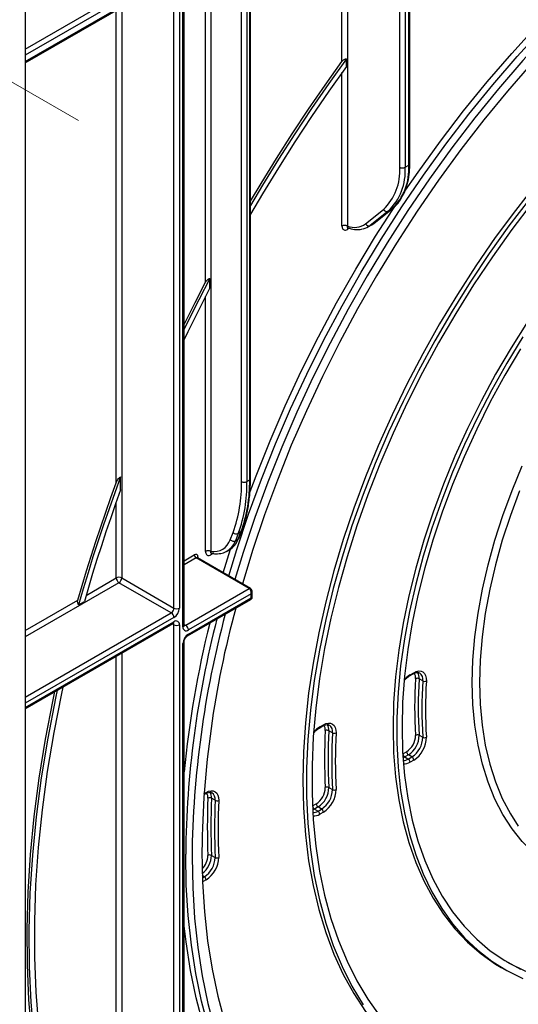
# Model space of a CAD drawing. Units: millimetres. Extents: x -647 to 6636, y -324 to 3696.
# Drawn here: x 3027 to 3223, y 1166 to 1553 of the extents above; entities that cross this region are included whole.
import ezdxf

# ---------------------------------------------------------------- set-up
doc = ezdxf.new("R2010")
doc.units = ezdxf.units.MM
doc.header["$LTSCALE"] = 10
doc.linetypes.add('CENTERX2', pattern=[20.32, 12.7, -2.54, 2.54, -2.54])
doc.layers.add('FORMAT', color=7, linetype='Continuous')

msp = doc.modelspace()

# ---------------------------------------------------------------- linework, layer by layer
at = {"color": 7, "linetype": 'Continuous', "lineweight": 25}
for p, q in [((3029.4115, 1708.69477), (3029.4115, 788.13751)), ((3179.81311, 1495.61507), (3179.81311, 1617.48968)), ((3180.25245, 1496.22737), (3180.25245, 1616.9365)), ((3176.27758, 1494.79866), (3176.27758, 1614.76178)), ((3178.3989, 1614.76178), (3178.3989, 1494.79866)), ((3117.73919, 1372.48846), (3117.73919, 1586.81536)), ((3029.4115, 1535.82487), (3083.75592, 1567.19723)), ((3089.86913, 1565.56612), (3089.86913, 1321.78049)), ((3091.28334, 1314.43149), (3091.28334, 1566.38253)), ((3091.72268, 1315.0438), (3091.72268, 1565.82935)), ((3087.74781, 1321.78049), (3087.74781, 1564.5524)), ((3155.35727, 1534.35847), (3155.35727, 1537.34097)), ((3178.3989, 1494.79866), (3179.81311, 1495.61507)), ((3162.86028, 1472.63744), (3169.90846, 1478.26827)), ((3171.78164, 1477.62423), (3164.73346, 1471.9934)), ((3166.14767, 1472.80981), (3173.19585, 1478.44064)), ((3166.27142, 1472.89423), (3173.3196, 1478.52506)), ((3173.19585, 1478.44064), (3171.78164, 1477.62423)), ((3173.19585, 1478.44064), (3173.3196, 1478.52506)), ((3164.73346, 1471.9934), (3166.14767, 1472.80981)), ((3166.14767, 1472.80981), (3166.27142, 1472.89423)), ((3163.89914, 1471.42372), (3165.31335, 1472.24013)), ((3101.82928, 1447.46231), (3101.82928, 1451.20914)), ((3066.8275, 1368.15431), (3066.8275, 1373.28114)), ((3116.38563, 1371.46795), (3117.44629, 1372.08025)), ((3109.81913, 1348.62865), (3110.91678, 1351.47747)), ((3112.97413, 1351.09549), (3111.87649, 1348.24666)), ((3111.87649, 1348.24666), (3112.93715, 1348.85897)), ((3112.93715, 1348.85897), (3114.03479, 1351.7078)), ((3114.03479, 1351.7078), (3112.97413, 1351.09549)), ((3113.20582, 1349.1623), (3114.30346, 1352.01112)), ((3107.09263, 1335.66418), (3109.91905, 1344.96098)), ((3117.28534, 1329.44192), (3096.42569, 1341.48394)), ((3117.7853, 1329.49143), (3096.92565, 1341.53345)), ((3103.30416, 1343.3162), (3102.2435, 1342.70389)), ((3108.58641, 1344.18288), (3109.64707, 1344.79519)), ((3108.87954, 1344.36232), (3108.58641, 1344.18288)), ((3067.24171, 1333.61841), (3087.74781, 1321.78049)), ((3086.68715, 1319.94337), (3066.18105, 1331.78129)), ((3092.344, 1315.0436), (3117.28534, 1329.44192)), ((3117.99245, 1327.4007), (3093.40466, 1313.20648)), ((3093.40466, 1311.5734), (3117.99245, 1325.76762)), ((3117.99245, 1325.76762), (3117.99245, 1327.4007)), ((3118.43179, 1326.09124), (3118.43179, 1328.3017)), ((3050.36205, 1323.12743), (3052.63873, 1324.44172)), ((3093.09394, 1310.88663), (3117.93175, 1325.22519)), ((3029.4115, 1282.28895), (3087.43709, 1315.78641)), ((3087.74781, 1012.95), (3087.74781, 1315.24816)), ((3089.86913, 1315.24816), (3089.86913, 1011.03851)), ((3091.28334, 1011.85492), (3091.28334, 1307.89916)), ((3091.72268, 1013.84561), (3091.72268, 1308.51147)), ((3180.1721, 1295.18086), (3181.58998, 1295.99938)), ((3180.37925, 1295.6387), (3181.79712, 1296.45723)), ((3185.32159, 1293.23893), (3183.90738, 1294.05534)), ((3144.74468, 1274.72904), (3146.16121, 1275.54679)), ((3144.95183, 1275.18689), (3146.36835, 1276.00463)), ((3149.8969, 1272.86114), (3148.48269, 1273.67754)), ((3183.90738, 1271.8993), (3185.32159, 1271.08289)), ((3177.55082, 1264.60989), (3178.9687, 1265.42841)), ((3179.6758, 1264.20366), (3178.25793, 1263.38514)), ((3181.09002, 1263.38726), (3179.6758, 1264.20366)), ((3178.25793, 1263.38514), (3179.67214, 1262.56874)), ((3179.67214, 1262.56874), (3181.09002, 1263.38726)), ((3181.79712, 1262.16251), (3180.37925, 1261.34399)), ((3099.4976, 1248.60846), (3100.13941, 1248.97897)), ((3148.48269, 1251.37661), (3149.8969, 1250.5602)), ((3103.87773, 1246.35397), (3102.46352, 1247.17038)), ((3142.1234, 1244.15807), (3143.53993, 1244.97582)), ((3144.24703, 1243.75107), (3142.83051, 1242.93333)), ((3142.83051, 1242.93333), (3144.24472, 1242.11692)), ((3144.24472, 1242.11692), (3145.66125, 1242.93466)), ((3145.66125, 1242.93466), (3144.24703, 1243.75107)), ((3146.36835, 1241.70992), (3144.95183, 1240.89217)), ((3102.46352, 1224.75118), (3103.87773, 1223.93477)), ((3216.1265, 1180.75496), (3217.54072, 1179.93855))]:
    msp.add_line(p, q, dxfattribs=at)
at = {"color": 8, "linetype": 'Continuous', "lineweight": 25}
for p, q in [((3155.77148, 1608.77093), (3155.77148, 1471.71804)), ((3153.65016, 1536.37063), (3153.65016, 1607.54632)), ((3114.26431, 1371.46795), (3114.26431, 1584.80936)), ((3116.38563, 1586.03397), (3116.38563, 1371.46795)), ((3117.44629, 1372.08025), (3117.44629, 1586.64627)), ((3102.2435, 1577.86989), (3102.2435, 1344.07873)), ((3100.12218, 1449.70791), (3100.12218, 1576.64527)), ((3029.4115, 1541.23131), (3082.03226, 1571.60863)), ((3083.09292, 1569.77151), (3029.4115, 1538.78188)), ((3029.4115, 1536.33226), (3084.66016, 1568.22663)), ((3067.24171, 1557.66379), (3067.24171, 1333.61841)), ((3065.12039, 1371.00489), (3065.12039, 1556.43917)), ((3153.65016, 1471.71804), (3153.65016, 1531.98559)), ((3156.52832, 1470.8752), (3155.77148, 1470.43828)), ((3100.12218, 1344.07873), (3100.12218, 1444.15386)), ((3065.12039, 1333.61841), (3065.12039, 1363.42775)), ((3091.72268, 1340.4019), (3095.71858, 1342.70869)), ((3096.42569, 1341.48394), (3091.72268, 1338.76895)), ((3097.1328, 1341.89201), (3097.1328, 1341.41387)), ((3053.31302, 1326.80215), (3065.12039, 1333.61841)), ((3066.18105, 1331.78129), (3029.4115, 1310.55468)), ((3029.4115, 1313.0041), (3050.04509, 1324.91562)), ((3029.4115, 1286.87884), (3086.68715, 1319.94337)), ((3087.74781, 1318.10625), (3029.4115, 1284.42942)), ((3029.4115, 1282.79634), (3087.74781, 1316.47317)), ((3087.74781, 1315.24816), (3087.12627, 1315.60697)), ((3091.72268, 1315.40228), (3092.344, 1315.0436)), ((3065.12039, 1058.84708), (3065.12039, 1302.90325)), ((3067.24171, 1304.12786), (3067.24171, 1024.78792)), ((3178.25793, 1263.38514), (3177.58725, 1263.05957)), ((3099.52245, 1248.96107), (3100.34655, 1249.43681)), ((3142.83051, 1242.93333), (3142.15424, 1242.60557)), ((3099.63945, 1216.36684), (3098.86616, 1216.81325)), ((3098.89656, 1215.93799), (3099.63945, 1216.36684)), ((3100.34655, 1215.1421), (3098.95908, 1214.34113))]:
    msp.add_line(p, q, dxfattribs=at)
at = {"color": 7, "linetype": 'Continuous', "lineweight": 25, "flags": 128}
for points in [[(3109.21395, 1334.43957), (3112.38124, 1344.81417), (3116.99508, 1358.63662), (3122.0568, 1372.45564), (3127.55527, 1386.24083), (3133.47839, 1399.9619), (3139.81316, 1413.58868), (3146.54564, 1427.09123), (3153.66104, 1440.43985), (3161.14371, 1453.60521), (3168.97721, 1466.55836), (3177.14431, 1479.27084), (3185.62707, 1491.71469), (3194.40683, 1503.86257), (3203.4643, 1515.68777), (3212.77957, 1527.16428), (3222.33216, 1538.2669), (3232.10106, 1548.97121), (3242.06482, 1559.25367)], [(3244.31499, 1557.69794), (3234.36755, 1547.43232), (3224.61464, 1536.74554), (3215.0777, 1525.66111), (3205.77769, 1514.20338), (3196.73505, 1502.39756), (3187.96966, 1490.26957), (3179.5008, 1477.8461), (3171.34707, 1465.15444), (3163.5264, 1452.2225), (3156.05598, 1439.0787), (3148.95224, 1425.75194), (3142.23078, 1412.27151), (3135.90639, 1398.66704), (3129.99297, 1384.96844), (3124.50351, 1371.20583), (3119.45008, 1357.40945), (3114.84379, 1343.60963), (3111.62232, 1333.04924)], [(3177.70576, 1484.51063), (3183.50575, 1492.93931), (3192.28551, 1505.08718), (3201.34298, 1516.91238), (3210.65825, 1528.3889), (3220.21084, 1539.49151), (3229.97974, 1550.19582), (3239.9435, 1560.47829)], [(3247.57972, 1556.19581), (3237.69307, 1546.11104), (3227.99645, 1535.60172), (3218.51152, 1524.69129), (3209.25943, 1513.4041), (3200.26083, 1501.76534), (3191.53579, 1489.80097), (3183.1038, 1477.5377), (3174.98366, 1465.00288), (3167.19349, 1452.22449), (3159.75067, 1439.23104), (3152.67182, 1426.05153), (3145.97272, 1412.71536), (3139.66833, 1399.2523), (3133.77272, 1385.69237), (3128.29903, 1372.06585), (3123.25949, 1358.40313), (3118.66534, 1344.73471), (3114.59615, 1331.33249)], [(3155.35727, 1537.34097), (3148.47503, 1527.70452), (3141.73938, 1517.92236), (3135.15612, 1508.00287), (3128.73089, 1497.95458), (3122.46919, 1487.7861), (3117.73919, 1479.84016)], [(3117.73919, 1481.4514), (3121.9109, 1488.44049), (3127.96325, 1498.26632), (3134.16839, 1507.97998), (3140.52133, 1517.57369), (3147.01699, 1527.03977), (3153.65016, 1536.37063)], [(3155.35727, 1534.35847), (3148.45996, 1524.63676), (3141.71324, 1514.76808), (3135.12306, 1504.76114), (3128.69522, 1494.62475), (3122.4354, 1484.36784), (3117.73919, 1476.40373)], [(3229.83969, 1488.27541), (3221.68073, 1477.90235), (3213.79195, 1467.19593), (3206.19534, 1456.18597), (3198.91207, 1444.90318), (3191.96244, 1433.37899), (3185.36583, 1421.64554), (3179.14061, 1409.73551), (3173.30415, 1397.68211), (3167.87269, 1385.51892), (3162.8614, 1373.27987), (3158.28422, 1360.99904), (3154.15393, 1348.71068), (3150.48203, 1336.44903), (3147.27875, 1324.24827), (3144.55303, 1312.14241), (3142.31245, 1300.16518), (3140.56328, 1288.34997), (3139.31037, 1276.7297), (3138.55723, 1265.33678), (3138.30594, 1254.20295)], [(3117.265, 1366.54272), (3119.93548, 1373.68025), (3125.43395, 1387.46544), (3131.35707, 1401.18651), (3137.69184, 1414.81329), (3144.42432, 1428.31584), (3151.53972, 1441.66446), (3159.02239, 1454.82982), (3166.85589, 1467.78298), (3175.02299, 1480.49545), (3175.0916, 1480.59909)], [(3227.14206, 1482.31598), (3219.11539, 1471.77256), (3211.36999, 1460.91058), (3203.92746, 1449.76032), (3196.80853, 1438.35286), (3190.03305, 1426.71998), (3183.6199, 1414.89412), (3177.58696, 1402.90823), (3171.95103, 1390.79572), (3166.72784, 1378.59034), (3161.93193, 1366.32613), (3157.57668, 1354.03725), (3153.67422, 1341.75797), (3150.23543, 1329.5225), (3147.2699, 1317.36495), (3144.78589, 1305.31921), (3142.79032, 1293.41884), (3141.28875, 1281.69702), (3140.28538, 1270.18642), (3139.78299, 1258.91911), (3139.78299, 1247.92651), (3140.28538, 1237.23925), (3141.28875, 1226.88711), (3142.79032, 1216.89896), (3144.78589, 1207.30263), (3147.2699, 1198.12487), (3150.23543, 1189.39125), (3153.67422, 1181.12613), (3157.57668, 1173.35253), (3161.93193, 1166.09212)], [(3228.23488, 1480.8473), (3220.30265, 1470.42792), (3212.64837, 1459.69374), (3205.2934, 1448.67466), (3198.25822, 1437.4014), (3191.56245, 1425.90538), (3185.22475, 1414.21864), (3179.26278, 1402.37376), (3173.69317, 1390.40375), (3168.53142, 1378.34197), (3163.79194, 1366.22204), (3159.48793, 1354.07774), (3155.63138, 1341.94292), (3152.23305, 1329.8514), (3149.3024, 1317.83688), (3146.84761, 1305.93285), (3144.87552, 1294.17249), (3143.39162, 1282.58857), (3142.40005, 1271.21338), (3141.90357, 1260.07863), (3141.90357, 1249.21536), (3142.40005, 1238.65383), (3143.39162, 1228.42348), (3144.87552, 1218.55284), (3146.84761, 1209.06941), (3149.3024, 1199.99962), (3152.23305, 1191.36875), (3155.63138, 1183.20086), (3159.48793, 1175.51871), (3163.79194, 1168.34372), (3168.53142, 1161.69588)], [(3101.82928, 1451.20914), (3097.46503, 1442.76878), (3093.22163, 1434.28218), (3091.72268, 1431.21379)], [(3091.72268, 1433.07422), (3092.02045, 1433.68321), (3096.01708, 1441.71589), (3100.12218, 1449.70791)], [(3101.82928, 1447.46231), (3097.44483, 1438.87564), (3093.18679, 1430.24283), (3091.72268, 1427.20278)], [(3226.35041, 1434.13203), (3219.94819, 1423.96058), (3213.8861, 1413.56276), (3208.18505, 1402.97442), (3202.86468, 1392.23206), (3197.94334, 1381.37271), (3193.438, 1370.43381), (3189.36417, 1359.45306), (3185.73591, 1348.46832), (3182.56572, 1337.51746), (3179.86453, 1326.63822), (3177.64165, 1315.86811), (3175.90475, 1305.24425), (3174.65981, 1294.80327), (3173.91113, 1284.58115), (3173.66128, 1274.61315)], [(3224.52235, 1428.2604), (3218.28751, 1417.97133), (3212.4034, 1407.47373), (3206.89032, 1396.80378), (3201.76726, 1385.99827), (3197.05188, 1375.09444), (3192.76044, 1364.12989), (3188.90774, 1353.14241), (3185.50705, 1342.16988), (3182.57009, 1331.25012), (3180.107, 1320.42078), (3178.12626, 1309.71918), (3176.63469, 1299.18222), (3175.63745, 1288.84622), (3175.13797, 1278.74681), (3175.13797, 1268.9188), (3175.63745, 1259.39608), (3176.63469, 1250.21147), (3178.12626, 1241.39663), (3180.107, 1232.98195), (3182.57009, 1224.99643), (3185.50705, 1217.46761), (3188.90774, 1210.42143), (3192.76044, 1203.88219), (3197.05188, 1197.87243), (3201.76726, 1192.41286), (3206.89032, 1187.52231), (3212.4034, 1183.21764), (3218.28751, 1179.51368), (3224.52235, 1176.4232)], [(3223.62081, 1423.52049), (3217.54683, 1413.20491), (3211.83284, 1402.69359), (3206.4989, 1392.02346), (3201.56375, 1381.23198), (3197.04473, 1370.35707), (3192.95771, 1359.43692), (3189.31704, 1348.50989), (3186.13552, 1337.61436), (3183.42431, 1326.78861), (3181.19294, 1316.07066), (3179.44925, 1305.49816), (3178.19937, 1295.10824), (3177.44767, 1284.93739), (3177.19682, 1275.02135), (3177.44767, 1265.39495), (3178.19937, 1256.09199), (3179.44925, 1247.14515), (3181.19294, 1238.58587), (3183.42431, 1230.4442), (3186.13552, 1222.74874), (3189.31704, 1215.52653), (3192.95771, 1208.80293), (3197.04473, 1202.60155), (3201.56375, 1196.94419), (3206.4989, 1191.85071), (3211.83284, 1187.33901), (3217.54683, 1183.42493), (3223.62081, 1180.12221)], [(3066.8275, 1373.28114), (3064.51182, 1367.00852), (3062.26849, 1360.73331), (3060.09815, 1354.45729), (3058.00141, 1348.18225), (3055.97886, 1341.90996), (3054.03109, 1335.64221), (3052.15864, 1329.38077), (3050.36205, 1323.12743)], [(3050.04509, 1324.91562), (3051.70857, 1330.66326), (3053.43604, 1336.41752), (3055.22709, 1342.17703), (3057.08128, 1347.9404), (3058.99817, 1353.70626), (3060.97731, 1359.47321), (3063.01821, 1365.23988), (3065.12039, 1371.00489)], [(3066.8275, 1368.15431), (3064.85613, 1362.68554), (3062.94046, 1357.21571), (3061.0809, 1351.74603), (3059.27788, 1346.27769), (3057.53177, 1340.8119), (3055.84296, 1335.34984), (3054.21183, 1329.89272), (3052.63873, 1324.44172)], [(3181.79712, 1296.45723), (3182.80656, 1296.91984), (3183.77357, 1297.12276), (3184.6575, 1297.05746), (3185.42121, 1296.72669), (3186.03259, 1296.14434), (3186.46594, 1295.3349), (3186.70306, 1294.33239), (3186.73396, 1293.17894)], [(3044.19357, 1290.82245), (3043.64974, 1288.30568), (3040.60115, 1272.92858), (3038.05673, 1257.70515), (3036.02108, 1242.66294), (3034.4979, 1227.82915), (3033.48993, 1213.23062), (3032.999, 1198.89376), (3033.02599, 1184.84449), (3033.57087, 1171.10823), (3034.63263, 1157.70983), (3036.20937, 1144.67353), (3038.29822, 1132.02289), (3040.89542, 1119.78082), (3043.99626, 1107.96945), (3047.59513, 1096.61014), (3051.68552, 1085.72345), (3056.26004, 1075.32907), (3061.31041, 1065.4458), (3066.8275, 1056.09151)], [(3065.12039, 1052.90276), (3059.49366, 1062.24408), (3054.33554, 1072.12079), (3049.65535, 1082.51502), (3045.46157, 1093.40799), (3041.76178, 1104.77998), (3038.56266, 1116.61045), (3035.87001, 1128.87798), (3033.68869, 1141.56041), (3032.02265, 1154.63478), (3030.8749, 1168.07746), (3030.24751, 1181.86414), (3030.14163, 1195.96988), (3030.55744, 1210.36918), (3031.49419, 1225.036), (3032.95018, 1239.9438), (3034.92279, 1255.06563), (3037.40845, 1270.37415), (3040.40265, 1285.84167), (3041.0775, 1289.02359)], [(3041.98621, 1289.54817), (3041.30961, 1286.38559), (3038.24891, 1270.71172), (3035.70963, 1255.19956), (3033.6965, 1239.8779), (3032.21324, 1224.77516), (3031.26261, 1209.91936), (3030.84637, 1195.33805), (3030.96529, 1181.05829), (3031.61915, 1167.10657), (3032.80674, 1153.50877), (3034.52586, 1140.29011), (3036.77331, 1127.47512), (3039.54493, 1115.08757), (3042.83558, 1103.15044), (3046.63914, 1091.68588), (3050.94857, 1080.71515), (3055.75587, 1070.25861), (3061.05212, 1060.33565), (3066.8275, 1050.96468)], [(3146.36835, 1276.00463), (3147.36881, 1276.46421), (3148.32798, 1276.66887), (3149.20624, 1276.61017), (3149.96736, 1276.29052), (3150.57992, 1275.72312), (3151.01862, 1274.9314), (3151.26536, 1273.94803), (3151.30995, 1272.81361)], [(3173.66128, 1274.61315), (3173.91113, 1264.93361), (3174.65981, 1255.57591), (3175.90475, 1246.5723), (3177.64165, 1237.95383), (3179.86453, 1229.75019), (3182.56572, 1221.98968), (3185.73591, 1214.69904), (3189.36417, 1207.9034), (3193.438, 1201.6262), (3197.94334, 1195.88906), (3202.86468, 1190.71177), (3208.18505, 1186.11218), (3213.8861, 1182.10613), (3216.1265, 1180.75496)], [(3138.30594, 1254.20295), (3138.55723, 1243.35923), (3139.31037, 1232.83587), (3140.56328, 1222.66218), (3142.31245, 1212.86653), (3144.55303, 1203.47621), (3147.27875, 1194.5174), (3150.48203, 1186.01506), (3154.15393, 1177.99291), (3158.28422, 1170.47328), (3162.8614, 1163.47715), (3167.87269, 1157.02401), (3173.30415, 1151.13185), (3179.14061, 1145.81709), (3185.36583, 1141.09454), (3191.12854, 1137.45252)], [(3100.34655, 1249.43681), (3101.33969, 1249.8939), (3102.29243, 1250.09993), (3103.16603, 1250.04653), (3103.92496, 1249.73585), (3104.53835, 1249.18054), (3104.98126, 1248.40319), (3105.23566, 1247.43541), (3105.29122, 1246.31655)], [(3180.65236, 1067.89354), (3177.14431, 1069.07842), (3168.97721, 1072.36136), (3161.14371, 1076.27015), (3153.66104, 1080.7962), (3146.54564, 1085.92956), (3139.81316, 1091.65895), (3133.47839, 1097.97177), (3127.55527, 1104.85414), (3122.0568, 1112.29094), (3116.99508, 1120.26582), (3112.38124, 1128.76125), (3108.22542, 1137.75855), (3104.53674, 1147.23794), (3101.32333, 1157.17859), (3098.59224, 1167.55865), (3096.34948, 1178.35529), (3094.59998, 1189.54479), (3093.34758, 1201.10255), (3092.59503, 1213.00316), (3092.344, 1225.22046)], [(3098.70796, 1226.44507), (3098.95805, 1214.36571), (3099.70775, 1202.60205), (3100.95539, 1191.18033), (3102.6982, 1180.12605), (3104.93226, 1169.46386), (3107.65262, 1159.21757)], [(3094.83937, 1224.21178), (3095.08999, 1212.01449), (3095.8413, 1200.13337), (3097.09165, 1188.59454), (3098.83829, 1177.42337), (3101.07737, 1166.6444), (3103.80399, 1156.28135)], [(3157.1313, 1078.5612), (3151.53972, 1082.02082), (3144.42432, 1087.15418), (3137.69184, 1092.88356), (3131.35707, 1099.19638), (3125.43395, 1106.07876), (3119.93548, 1113.51556), (3114.87376, 1121.49044), (3110.25992, 1129.98586), (3106.1041, 1138.98316), (3102.41542, 1148.46255), (3099.20201, 1158.40321), (3096.47092, 1168.78326), (3094.22816, 1179.57991), (3092.47866, 1190.76941), (3091.72268, 1197.13352)], [(3218.33596, 1182.94919), (3219.18072, 1182.48301), (3225.42835, 1179.4967), (3232.00317, 1177.13814), (3238.88209, 1175.4156), (3246.04095, 1174.33515), (3253.45463, 1173.90056), (3261.09709, 1174.11337), (3268.9415, 1174.97283), (3276.96033, 1176.47592), (3285.12541, 1178.61737), (3293.40809, 1181.38965), (3301.77927, 1184.78304), (3310.20958, 1188.78561), (3318.66941, 1193.38332), (3325.55713, 1197.55426)]]:
    msp.add_lwpolyline(points, dxfattribs=at)
at = {"color": 8, "linetype": 'Continuous', "lineweight": 25, "flags": 128}
for points in [[(3165.31335, 1472.24013), (3165.33858, 1472.25476), (3166.14767, 1472.80981)], [(3204.77398, 1292.57413), (3205.02289, 1301.40629), (3205.76852, 1310.48721), (3207.00761, 1319.77718), (3208.73475, 1329.23558), (3210.94237, 1338.82105), (3213.62084, 1348.49168), (3216.75844, 1358.20517), (3220.34144, 1367.91906), (3224.35418, 1377.59086)], [(3223.29746, 1367.79821), (3219.68651, 1358.10477), (3216.52374, 1348.40854), (3213.82326, 1338.75281), (3211.59714, 1329.18072), (3209.85531, 1319.73502), (3208.60557, 1310.45788), (3207.85348, 1301.39075), (3207.60241, 1292.57413)], [(3251.77477, 1213.29044), (3250.18858, 1213.72771), (3244.32507, 1215.79496), (3238.78644, 1218.48534), (3233.59689, 1221.78706), (3228.77911, 1225.6857), (3224.35418, 1230.16421), (3220.34144, 1235.203), (3216.75844, 1240.78004), (3213.62084, 1246.87094), (3210.94237, 1253.44907), (3208.73475, 1260.48567), (3207.00761, 1267.94996), (3205.76852, 1275.80931), (3205.02289, 1284.02935), (3204.77398, 1292.57413)], [(3207.60241, 1292.57413), (3207.85348, 1284.04738), (3208.60557, 1275.84859), (3209.85531, 1268.01439), (3211.59714, 1260.57975), (3213.82326, 1253.57789), (3216.52374, 1247.04007), (3219.68651, 1240.99549), (3222.80256, 1236.15997)]]:
    msp.add_lwpolyline(points, dxfattribs=at)
at = {"color": 7, "linetype": 'Continuous', "lineweight": 25}
for centre, radius, start, end in [((3158.48268, 1493.9716), 21.39365, 313.4511058, 4.4058068), ((3155.74704, 1493.21683), 20.59139, 313.4511058, 4.4058068), ((3157.06847, 1493.1552), 21.39365, 313.4511058, 4.4058068), ((3177.33824, 1496.84572), 2.30553, 242.6096722, 297.3903278), ((3171.19582, 1478.96646), 1.4645, 208.4729763, 293.5786667), ((3158.46921, 1478.70574), 7.49038, 248.8899983, 305.8897863), ((3164.14764, 1473.33563), 1.4645, 208.4729763, 293.5786667), ((3154.71082, 1469.67097), 2.30553, 62.6096722, 117.3903278), ((3160.49727, 1477.31831), 6.80441, 282.8330974, 308.5036888), ((3060.58405, 1371.13034), 56.87018, 340.0302363, 0.9570657), ((3058.46823, 1370.53584), 55.80386, 340.0302363, 0.9570657), ((3059.52339, 1370.51803), 56.87018, 340.0302363, 0.9570657), ((3115.32497, 1373.51501), 2.30553, 242.6096722, 297.3903278), ((3105.61981, 1351.41942), 7.75238, 301.297897, 340.7142452), ((3112.21422, 1352.73405), 1.80619, 224.0832308, 294.8804031), ((3112.64807, 1349.38566), 0.60081, 298.7600134, 338.1745992), ((3103.37576, 1350.77521), 6.79153, 260.4030359, 341.5748818), ((3111.11658, 1349.88522), 1.80619, 224.0832308, 294.8804031), ((3096.27065, 1342.03187), 0.87342, 350.785963, 129.2032852), ((3097.2538, 1342.77855), 1.5368, 182.6054785, 237.3945217), ((3101.18284, 1342.03167), 2.30553, 62.6096722, 117.3903278), ((3066.18105, 1331.57134), 2.30553, 62.6096722, 117.3903278), ((3067.42322, 1333.7232), 2.30521, 182.6054785, 237.3945217), ((3064.93889, 1333.7232), 2.30521, 302.6054783, 357.3945215), ((3085.44499, 1321.88528), 2.30521, 302.6054783, 357.3945215), ((3085.26348, 1321.99007), 4.61041, 302.6054783, 357.3945215), ((3088.80847, 1323.82756), 2.30553, 242.6096722, 297.3903278), ((3477.18388, 1222.41975), 378.49732, 164.7811157, 179.3906481), ((3085.44499, 1318.00146), 2.30521, 2.6054785, 57.3945217), ((3478.76103, 1220.21397), 383.94247, 165.0275881, 179.4033956), ((3088.57591, 1315.45794), 1.31013, 350.785963, 129.2032852), ((3088.80847, 1317.29523), 2.30553, 242.6096722, 297.3903278), ((3092.57657, 1314.22171), 1.31013, 170.785963, 309.2032852), ((3494.77569, 1218.24853), 404.95864, 166.0472955, 174.4393893), ((3475.39531, 1221.33199), 383.07105, 165.4562372, 179.4183931), ((3091.10184, 1313.10169), 2.30521, 2.6054785, 57.3945217), ((3095.88899, 1307.68958), 4.61041, 122.6054783, 177.3945215), ((3360.24061, 1282.97838), 178.09416, 176.4147255, 183.5852745), ((3183.13823, 1292.6028), 1.64361, 62.0975797, 113.0381067), ((3360.71253, 1282.97732), 177.15186, 176.4147255, 183.5852745), ((3362.12674, 1282.16091), 177.15186, 176.4147255, 183.5852745), ((3186.09075, 1294.69146), 1.64361, 242.0975797, 293.0381067), ((3362.59866, 1282.15985), 176.20957, 176.4147255, 183.5852745), ((3372.05418, 1262.52775), 225.26301, 177.1507815, 182.8492185), ((3147.72717, 1272.24457), 1.61994, 62.2001434, 113.9474032), ((3372.52587, 1262.52708), 224.32049, 177.1507815, 182.8492185), ((3373.94009, 1261.71067), 224.32049, 177.1507815, 182.8492185), ((3150.65242, 1274.29411), 1.61994, 242.2001434, 293.9474032), ((3374.41178, 1261.71), 223.37797, 177.1507815, 182.8492185), ((3174.9058, 1271.83848), 7.58921, 302.3677409, 0.0223505), ((3174.80033, 1271.89575), 9.10705, 302.3677409, 0.0223505), ((3183.25296, 1270.60692), 1.44863, 63.1437344, 121.5481761), ((3176.21454, 1271.07934), 9.10705, 302.3677409, 0.0223505), ((3176.10907, 1271.13661), 10.62489, 302.3677409, 0.0223505), ((3185.97602, 1272.37528), 1.44863, 243.1437344, 301.5481761), ((3179.08604, 1264.67975), 1.5368, 182.6054785, 237.3945217), ((3180.50391, 1265.49827), 1.5368, 182.6054785, 237.3945217), ((3178.84403, 1261.27413), 1.5368, 2.6054785, 57.3945217), ((3180.26191, 1262.09265), 1.5368, 2.6054785, 57.3945217), ((3139.45954, 1251.3999), 7.61042, 302.422517, 359.4769911), ((3139.35057, 1251.45997), 9.1325, 302.422517, 359.4769911), ((3140.76478, 1250.64356), 9.1325, 302.422517, 359.4769911), ((3140.65581, 1250.70364), 10.65458, 302.422517, 359.4769911), ((3147.81809, 1250.07041), 1.46555, 63.0330959, 120.7104068), ((3150.56149, 1251.8664), 1.46555, 243.0330959, 300.7104068), ((3387.40069, 1235.9612), 286.57144, 177.7508298, 182.2491702), ((3101.71875, 1245.75272), 1.60138, 62.2848378, 114.682668), ((3387.87224, 1235.96078), 285.62877, 177.7508298, 182.2491702), ((3389.28645, 1235.14437), 285.62877, 177.7508298, 182.2491702), ((3104.62249, 1247.77162), 1.60138, 242.2848378, 294.682668), ((3389.758, 1235.14395), 284.6861, 177.7508298, 182.2491702), ((3145.07514, 1245.04568), 1.5368, 182.6054785, 237.3945217), ((3143.65862, 1244.22793), 1.5368, 182.6054785, 237.3945217), ((3143.41661, 1240.82231), 1.5368, 2.6054785, 57.3945217), ((3144.83314, 1241.64006), 1.5368, 2.6054785, 57.3945217), ((3094.72657, 1224.08896), 9.15246, 302.4648486, 359.0346732), ((3094.61487, 1224.15124), 10.67787, 302.4648486, 359.0346732), ((3101.7904, 1223.43335), 1.47979, 62.9431733, 120.0214002), ((3104.55085, 1225.2526), 1.47979, 242.9431733, 300.0214002), ((3098.81134, 1215.07224), 1.5368, 2.6054785, 57.3945217)]:
    msp.add_arc(centre, radius, start, end, dxfattribs=at)
at = {"color": 8, "linetype": 'Continuous', "lineweight": 25}
for centre, radius, start, end in [((3179.50177, 1496.30223), 0.75441, 294.3746583, 354.3052007), ((3156.60964, 1470.49339), 0.83997, 140.1322941, 183.7616204), ((3117.23873, 1372.53836), 0.50294, 294.3746583, 354.3052007), ((3113.7457, 1352.23452), 0.60084, 298.7606058, 338.146984), ((3104.49626, 1350.84253), 7.82344, 304.0748064, 340.6215254), ((3096.71861, 1341.07506), 0.50298, 65.692881, 125.6175775), ((3097.3717, 1341.397), 0.54965, 115.7630675, 159.6209672), ((3103.1115, 1342.75229), 0.86935, 143.154522, 183.1915834), ((3117.57553, 1329.0604), 0.47935, 64.01136, 127.2566265), ((3087.01281, 1316.39204), 0.73947, 305.0133328, 6.2988476), ((3086.93573, 1315.31093), 0.81451, 355.5801528, 41.489357), ((3090.972, 1315.11865), 0.75441, 294.3746583, 354.3052007), ((3091.88433, 1315.71371), 0.81262, 258.1859012, 304.4490553), ((3092.65289, 1311.49963), 0.75538, 305.887482, 5.6038521), ((3090.97159, 1308.58681), 0.75501, 294.3876371, 354.1564223), ((3185.05137, 1287.89093), 9.04747, 121.0911315, 140.5927643), ((3179.8781, 1295.58952), 0.50356, 305.8764996, 5.6048113), ((3181.32144, 1296.39666), 0.47953, 304.0563508, 7.2558296), ((3179.48616, 1294.52142), 3.03613, 352.3135414, 34.4871702), ((3180.30488, 1294.54361), 3.63544, 352.2813696, 34.7777557), ((3182.3009, 1293.8448), 3.08086, 348.6585353, 53.2454623), ((3145.87835, 1275.95055), 0.49298, 305.013333, 6.2988474), ((3143.93504, 1274.04488), 3.15086, 354.1744762, 33.6034935), ((3144.72913, 1274.06199), 3.77319, 354.1519922, 33.8673715), ((3146.91287, 1273.41677), 3.03532, 349.4521331, 53.9360429), ((3149.6735, 1267.37366), 9.12911, 121.1453269, 141.5075718), ((3144.45009, 1275.13781), 0.50413, 306.0875558, 5.5863535), ((3177.6892, 1265.69577), 3.70275, 269.574316, 302.379948), ((3178.14213, 1264.77981), 4.09994, 264.6704816, 303.0688348), ((3099.87087, 1249.37625), 0.47953, 304.0563508, 7.2558296), ((3097.95009, 1247.49038), 3.11279, 354.7913931, 33.782519), ((3098.75116, 1247.5102), 3.72788, 354.7697561, 34.0389391), ((3100.92375, 1246.86908), 2.99856, 350.1083853, 54.5227129), ((3142.2679, 1245.22749), 3.68558, 269.148994, 302.4366388), ((3142.72597, 1244.29512), 4.06626, 263.8699916, 303.1885479), ((3093.42113, 1224.8369), 7.62988, 314.7400627, 359.0815897), ((3093.18539, 1224.94835), 9.28022, 307.5514042, 358.7825872)]:
    msp.add_arc(centre, radius, start, end, dxfattribs=at)
at = {"color": 7, "linetype": 'Continuous', "lineweight": 25}
msp.add_ellipse((3116.93179, 1328.01301), major_axis=(-0.18865, 1.54877), ratio=0.711533831, start_param=4.221095258, end_param=5.791891585, dxfattribs=at)
at = {"color": 8, "linetype": 'Continuous', "lineweight": 25}
for centre, major_axis, ratio, start_param, end_param in [((3116.93179, 1326.37993), (-1.03781, 1.12699), 0.369020171, 3.058999646, 3.844479073), ((3116.93179, 1328.01301), (1.43566, 0.61085), 0.711485721, 5.20383272, 5.973930955), ((3116.93179, 1326.37993), (1.49489, -0.33531), 0.36890187, 5.580345011, 6.365743174)]:
    msp.add_ellipse(centre, major_axis=major_axis, ratio=ratio, start_param=start_param, end_param=end_param, dxfattribs=at)
at = {"color": 7, "linetype": 'Continuous', "lineweight": 25}
for points, knots in [([(3153.65016, 1536.37063), (3153.68541, 1536.4173), (3153.86847, 1536.65972), (3154.24976, 1537.00755), (3154.78883, 1537.28158), (3155.15611, 1537.34985), (3155.32924, 1537.34221), (3155.35727, 1537.34097)], [0, 0, 0, 0, 0.084453249, 0.438673669, 0.719918005, 0.954654281, 1, 1, 1, 1]), ([(3176.62609, 1482.20939), (3177.15132, 1483.09183), (3178.23622, 1484.91454), (3179.34653, 1488.19845), (3180.05622, 1491.82518), (3180.24559, 1494.58712), (3180.25177, 1496.06547), (3180.25245, 1496.22737)], [0, 0, 0, 0, 0.232703248, 0.48065814, 0.730985656, 0.970539511, 1, 1, 1, 1]), ([(3173.3196, 1478.52506), (3173.74206, 1478.89381), (3174.92798, 1479.92898), (3176.05522, 1481.15725), (3176.59957, 1482.16051), (3176.62609, 1482.20939)], [0, 0, 0, 0, 0.344858349, 0.968081516, 1, 1, 1, 1]), ([(3165.0081, 1472.15195), (3165.22179, 1472.23732), (3165.67986, 1472.42033), (3166.06562, 1472.72936), (3166.27142, 1472.89423)], [0, 0, 0, 0, 0.46651445, 1, 1, 1, 1]), ([(3153.65016, 1471.71804), (3153.66237, 1471.52258), (3153.69131, 1471.05921), (3153.95961, 1470.50755), (3154.43892, 1470.16723), (3155.06644, 1470.11178), (3155.53645, 1470.32944), (3155.77148, 1470.43828)], [0, 0, 0, 0, 0.156505082, 0.371023446, 0.581720328, 0.790832839, 1, 1, 1, 1]), ([(3155.86867, 1471.07075), (3156.33129, 1470.92391), (3157.66025, 1470.50207), (3159.66552, 1470.23059), (3161.08851, 1470.50404), (3161.72092, 1470.62556)], [0, 0, 0, 0, 0.228796172, 0.657261086, 1, 1, 1, 1]), ([(3155.89941, 1471.04186), (3155.90121, 1471.04532), (3155.90444, 1471.05158), (3155.98174, 1471.01913), (3156.01621, 1471.00466)], [0, 0, 0, 0, 0.554146968, 1, 1, 1, 1]), ([(3100.12218, 1449.70791), (3100.27022, 1449.95622), (3100.55283, 1450.43022), (3101.07439, 1450.91776), (3101.5145, 1451.16123), (3101.74826, 1451.19681), (3101.82928, 1451.20914)], [0, 0, 0, 0, 0.349383101, 0.666970329, 0.884570324, 1, 1, 1, 1]), ([(3065.12039, 1371.00489), (3065.16259, 1371.11406), (3065.38641, 1371.6932), (3065.79939, 1372.42892), (3066.37274, 1373.07564), (3066.69231, 1373.22005), (3066.8275, 1373.28114)], [0, 0, 0, 0, 0.113304349, 0.601038604, 0.831219583, 1, 1, 1, 1]), ([(3114.30346, 1352.01112), (3114.59789, 1352.81827), (3115.44921, 1355.15209), (3116.52622, 1359.31758), (3117.37709, 1364.59678), (3117.70717, 1369.0493), (3117.73219, 1371.73627), (3117.73919, 1372.48846)], [0, 0, 0, 0, 0.13482649, 0.389844697, 0.645140739, 0.900661165, 1, 1, 1, 1]), ([(3096.93451, 1341.53645), (3096.87837, 1341.5915), (3096.81503, 1341.65361), (3096.82325, 1341.62725), (3096.82418, 1341.62425)], [0, 0, 0, 0, 0.886493088, 1, 1, 1, 1]), ([(3100.12218, 1344.07873), (3100.13781, 1343.84703), (3100.17177, 1343.34387), (3100.4634, 1342.77529), (3100.94133, 1342.44176), (3101.55532, 1342.38595), (3102.01405, 1342.59789), (3102.2435, 1342.70389)], [0, 0, 0, 0, 0.182287755, 0.395839427, 0.599743734, 0.799804014, 1, 1, 1, 1]), ([(3102.27377, 1343.34531), (3102.73299, 1343.26652), (3104.03696, 1343.04279), (3106.07361, 1343.18265), (3107.8614, 1343.67274), (3108.67822, 1344.29382), (3108.88781, 1344.45318)], [0, 0, 0, 0, 0.190234307, 0.540169745, 0.882011962, 1, 1, 1, 1]), ([(3102.38916, 1343.3153), (3102.38995, 1343.32034), (3102.39099, 1343.32707), (3102.44571, 1343.30532), (3102.45938, 1343.29989)], [0, 0, 0, 0, 0.750270577, 1, 1, 1, 1]), ([(3118.41544, 1328.26887), (3118.4213, 1328.3065), (3118.4527, 1328.5079), (3118.34675, 1328.86328), (3118.12115, 1329.25588), (3117.88932, 1329.41847), (3117.7853, 1329.49143)], [0, 0, 0, 0, 0.078453688, 0.419853932, 0.739685264, 1, 1, 1, 1]), ([(3117.91124, 1325.2139), (3117.91163, 1325.21404), (3118.02236, 1325.25232), (3118.20224, 1325.43136), (3118.38081, 1325.72635), (3118.44505, 1325.97499), (3118.42893, 1326.09769), (3118.42734, 1326.10975)], [0, 0, 0, 0, 0.001122409, 0.324223711, 0.657789542, 0.966346239, 1, 1, 1, 1]), ([(3050.36205, 1323.12743), (3050.2743, 1323.25847), (3050.09897, 1323.52032), (3049.97091, 1324.02514), (3049.95269, 1324.50603), (3050.01751, 1324.79336), (3050.04509, 1324.91562)], [0, 0, 0, 0, 0.2616810638, 0.522864276, 0.7969723316, 1, 1, 1, 1]), ([(3087.43709, 1315.78641), (3087.51145, 1315.82054), (3087.63512, 1315.8773), (3087.628, 1315.87318), (3087.62516, 1315.87153)], [0, 0, 0, 0, 0.601320017, 1, 1, 1, 1]), ([(3091.74764, 1314.82947), (3091.74317, 1314.83526), (3091.73517, 1314.84561), (3091.72651, 1314.9831), (3091.72268, 1315.0438)], [0, 0, 0, 0, 0.5585497994, 1, 1, 1, 1]), ([(3091.72268, 1308.51147), (3091.72836, 1308.61517), (3091.74028, 1308.83302), (3091.87036, 1309.3066), (3092.11301, 1309.8332), (3092.45606, 1310.33824), (3092.82204, 1310.71031), (3093.01252, 1310.83383), (3093.09394, 1310.88663)], [0, 0, 0, 0, 0.147490037, 0.309835705, 0.487806382, 0.675122336, 0.861128927, 1, 1, 1, 1]), ([(3178.22309, 1293.50156), (3178.2523, 1293.54163), (3178.65735, 1294.09732), (3179.36284, 1294.66526), (3179.98305, 1295.06041), (3180.1721, 1295.18086)], [0, 0, 0, 0, 0.0512567312, 0.7108023967, 1, 1, 1, 1]), ([(3181.58998, 1295.99938), (3181.80576, 1296.11292), (3182.4349, 1296.44395), (3183.34392, 1296.57511), (3183.90024, 1296.5372), (3184.09811, 1296.32281), (3184.11813, 1296.30111)], [0, 0, 0, 0, 0.1968627725, 0.5739746158, 0.956891551, 1, 1, 1, 1]), ([(3146.16121, 1275.54679), (3146.377, 1275.66035), (3147.00617, 1275.99145), (3147.91477, 1276.12176), (3148.46775, 1276.08667), (3148.66299, 1275.87651), (3148.67996, 1275.85824)], [0, 0, 0, 0, 0.198178482, 0.577810709, 0.963286825, 1, 1, 1, 1]), ([(3142.51537, 1272.67562), (3142.61643, 1272.82016), (3143.08562, 1273.49118), (3143.89159, 1274.18423), (3144.53436, 1274.59472), (3144.74468, 1274.72904)], [0, 0, 0, 0, 0.1559145711, 0.7238047915, 1, 1, 1, 1]), ([(3100.13941, 1248.97897), (3100.35521, 1249.09255), (3100.98441, 1249.42371), (3101.89263, 1249.55326), (3102.44273, 1249.52066), (3102.63568, 1249.31418), (3102.65, 1249.29885)], [0, 0, 0, 0, 0.199334589, 0.581181464, 0.968906319, 1, 1, 1, 1])]:
    msp.add_open_spline(points, degree=3, knots=knots, dxfattribs=at)
at = {"color": 8, "linetype": 'Continuous', "lineweight": 25}
for points, knots in [([(3156.01978, 1471.02009), (3156.01756, 1471.02016), (3155.91993, 1471.02287), (3155.81003, 1471.16616), (3155.72788, 1471.40901), (3155.75846, 1471.62577), (3155.77148, 1471.71804)], [0, 0, 0, 0, 0.008241056, 0.36120277, 0.728084638, 1, 1, 1, 1]), ([(3102.45945, 1343.32295), (3102.43772, 1343.32286), (3102.32241, 1343.32243), (3102.21501, 1343.47147), (3102.15946, 1343.73082), (3102.21665, 1343.96757), (3102.2435, 1344.07873)], [0, 0, 0, 0, 0.070334592, 0.373387647, 0.705771098, 1, 1, 1, 1])]:
    msp.add_open_spline(points, degree=3, knots=knots, dxfattribs=at)
at = {"layer": 'FORMAT', "linetype": 'CENTERX2', "lineweight": 18, "ltscale": 2}
msp.add_line((3014.91895, 1533.61681), (3050.26801, 1513.21023), dxfattribs=at)

doc.saveas('drawing.dxf')
